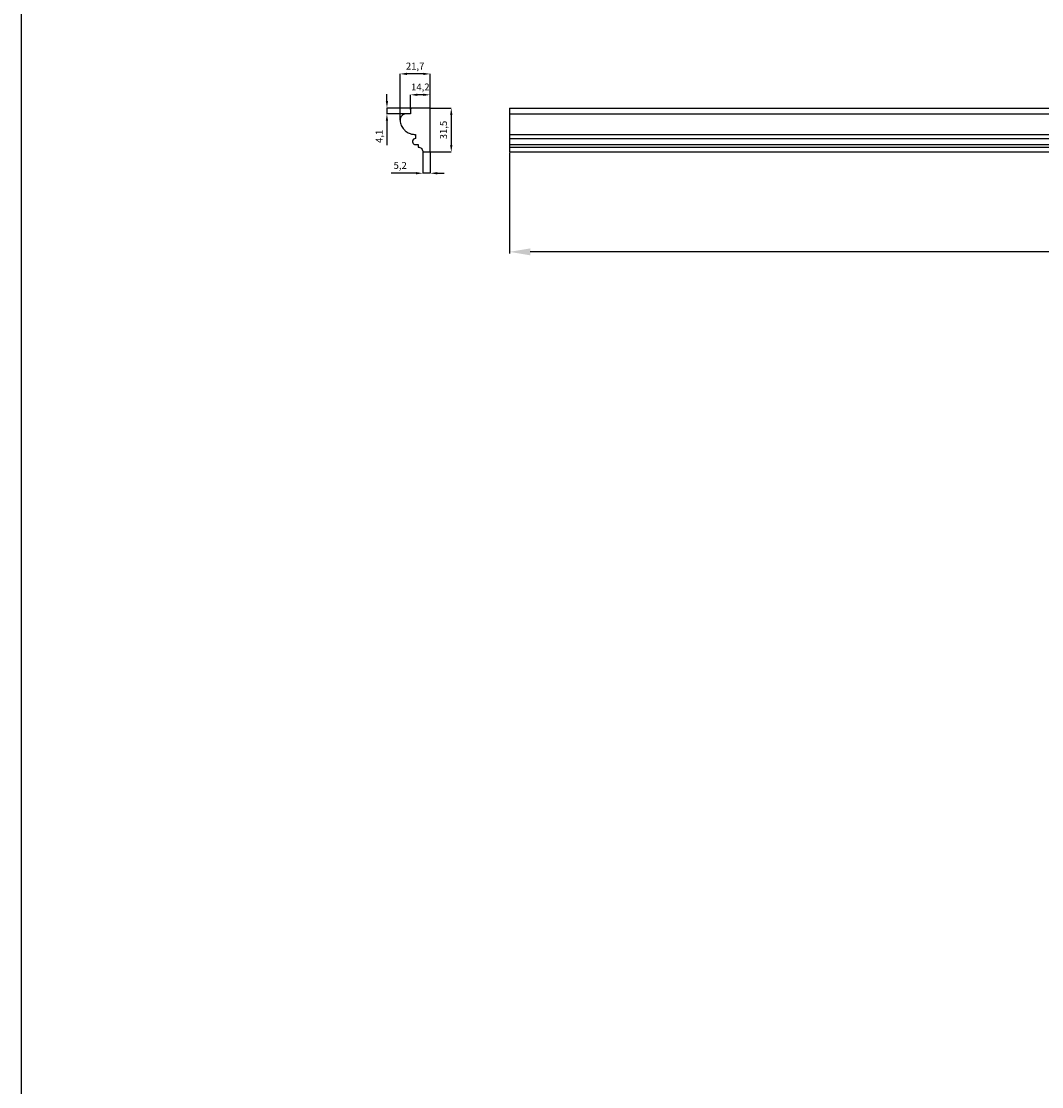
# Model space of a CAD drawing. Units: millimetres. Extents: x 402 to 6302, y 2740 to 5690.
# Drawn here: x 402 to 1134, y 3505 to 4270 of the extents above; entities that cross this region are included whole.
import ezdxf

# ---------------------------------------------------------------- set-up
doc = ezdxf.new("R2010")
doc.units = ezdxf.units.MM
doc.header["$MEASUREMENT"] = 0
doc.styles.add('Arial', font='arial.ttf')
doc.styles.add('Arial Black', font='txt')
doc.styles.add('style1', font='txt')
doc.dimstyles.new('1_20', dxfattribs={"dimtxt": 20, "dimasz": 9, "dimexe": 0, "dimexo": 0, "dimgap": 6, "dimtad": 1, "dimdec": 1, "dimtxsty": 'style1', "dimcen": 100, "dimclrd": 1, "dimclre": 1, "dimclrt": 1, "dimadec": 0, "dimazin": 0, "dimtfac": 1, "dimtdec": 1, "dimtmove": 0, "dimatfit": 3, "dimfxl": 15, "dimtfill": 1, "dimarcsym": 0})
doc.dimstyles.new('ISO-25', dxfattribs={"dimtxt": 5, "dimasz": 5, "dimexe": 1.25, "dimexo": 0.625, "dimtad": 1, "dimtoh": 1, "dimdec": 0, "dimzin": 1, "dimdsep": 46, "dimtxsty": 'Arial Black', "dimcen": 2.5, "dimadec": 0, "dimazin": 0, "dimtfac": 1, "dimtdec": 0, "dimtix": 1, "dimtmove": 1, "dimatfit": 3, "dimfxl": 1, "dimtolj": 1, "dimtzin": 1, "dimarcsym": 0})

# ---------------------------------------------------------------- blocks, each defined once
blk = doc.blocks.new('*D9')
at = {"color": 0, "lineweight": -2, "transparency": 16777216}
for p, q in [((752.12, 4175.2), (752.12, 4102.91)), ((3152.12, 4175.2), (3152.12, 4102.91)), ((3137.12, 4104.16), (767.12, 4104.16))]:
    blk.add_line(p, q, dxfattribs=at)
at = {"color": 0, "lineweight": 50, "transparency": 16777216}
for points in [[(767.12, 4106.66), (767.12, 4101.66), (752.12, 4104.16)], [(3137.12, 4106.66), (3137.12, 4101.66), (3152.12, 4104.16)]]:
    blk.add_solid(points, dxfattribs=at)
at = {"layer": 'Defpoints', "color": 0, "lineweight": 50, "transparency": 16777216}
for p in [(752.12, 4175.83), (3152.12, 4175.83), (752.12, 4104.16)]:
    blk.add_point(p, dxfattribs=at)
at = {"transparency": 16777216, "insert": (1952.12, 4114.82), "char_height": 15, "attachment_point": 5, "style": 'Arial'}
blk.add_mtext('\\A1;2400', dxfattribs=at)
blk = doc.blocks.new('*D15')
at = {"color": 250, "lineweight": -2, "transparency": 16777216}
for p, q in [((681.11, 4206.33), (681.11, 4216.87)), ((690.31, 4216.87), (686.11, 4216.87)), ((695.31, 4207.33), (695.31, 4216.87))]:
    blk.add_line(p, q, dxfattribs=at)
at = {"color": 250, "lineweight": 50, "transparency": 16777216}
for points in [[(686.11, 4217.7), (686.11, 4216.03), (681.11, 4216.87)], [(690.31, 4217.7), (690.31, 4216.03), (695.31, 4216.87)]]:
    blk.add_solid(points, dxfattribs=at)
at = {"layer": 'Defpoints', "color": 0, "lineweight": 50, "transparency": 16777216}
for p in [(681.11, 4206.33), (695.31, 4207.33)]:
    blk.add_point(p, dxfattribs=at)
at = {"color": 250, "transparency": 16777216, "insert": (688.21, 4221.83), "char_height": 5, "attachment_point": 5, "style": 'style1', "bg_fill": 3, "box_fill_scale": 1.25, "bg_fill_color": 256, "bg_fill_true_color": 13158600, "bg_fill_transparency": 0}
blk.add_mtext('14,2', dxfattribs=at)
at = {"layer": 'Defpoints', "color": 0, "lineweight": 50, "transparency": 16777216}
blk.add_point((681.11, 4216.87), dxfattribs=at)
blk = doc.blocks.new('*D11')
at = {"color": 250, "lineweight": -2, "transparency": 16777216}
for p, q in [((673.64, 4198.57), (673.64, 4231.87)), ((690.31, 4231.87), (678.64, 4231.87)), ((695.31, 4207.33), (695.31, 4231.87))]:
    blk.add_line(p, q, dxfattribs=at)
at = {"color": 250, "lineweight": 50, "transparency": 16777216}
for points in [[(678.64, 4232.7), (678.64, 4231.03), (673.64, 4231.87)], [(690.31, 4232.7), (690.31, 4231.03), (695.31, 4231.87)]]:
    blk.add_solid(points, dxfattribs=at)
at = {"layer": 'Defpoints', "color": 0, "lineweight": 50, "transparency": 16777216}
for p in [(673.64, 4231.87), (695.31, 4207.33), (673.64, 4198.57)]:
    blk.add_point(p, dxfattribs=at)
at = {"color": 250, "transparency": 16777216, "insert": (684.48, 4236.83), "char_height": 5, "attachment_point": 5, "style": 'style1', "bg_fill": 3, "box_fill_scale": 1.25, "bg_fill_color": 256, "bg_fill_true_color": 13158600, "bg_fill_transparency": 0}
blk.add_mtext('21,7', dxfattribs=at)
blk = doc.blocks.new('*D12')
at = {"color": 250, "lineweight": -2, "transparency": 16777216}
for p, q in [((695.31, 4207.33), (710.42, 4207.33)), ((710.42, 4202.33), (710.42, 4180.83)), ((695.31, 4175.83), (710.42, 4175.83))]:
    blk.add_line(p, q, dxfattribs=at)
at = {"color": 250, "lineweight": 50, "transparency": 16777216}
for points in [[(709.58, 4202.33), (711.25, 4202.33), (710.42, 4207.33)], [(709.58, 4180.83), (711.25, 4180.83), (710.42, 4175.83)]]:
    blk.add_solid(points, dxfattribs=at)
at = {"layer": 'Defpoints', "color": 0, "lineweight": 50, "transparency": 16777216}
for p in [(695.31, 4207.33), (695.31, 4175.83), (710.42, 4175.83)]:
    blk.add_point(p, dxfattribs=at)
at = {"color": 250, "transparency": 16777216, "insert": (705.45, 4191.58), "char_height": 5, "attachment_point": 5, "rotation": 90, "style": 'style1', "bg_fill": 3, "box_fill_scale": 1.25, "bg_fill_color": 256, "bg_fill_true_color": 13158600, "bg_fill_transparency": 0}
blk.add_mtext('31,5', dxfattribs=at)
blk = doc.blocks.new('*D13')
at = {"color": 250, "lineweight": -2, "transparency": 16777216}
for p, q in [((664.24, 4212.33), (664.24, 4217.33)), ((682.11, 4207.33), (664.24, 4207.33)), ((664.24, 4207.33), (664.24, 4203.23)), ((681.11, 4203.23), (664.24, 4203.23)), ((664.24, 4198.23), (664.24, 4180.84))]:
    blk.add_line(p, q, dxfattribs=at)
at = {"color": 250, "lineweight": 50, "transparency": 16777216}
for points in [[(663.41, 4212.33), (665.07, 4212.33), (664.24, 4207.33)], [(663.41, 4198.23), (665.07, 4198.23), (664.24, 4203.23)]]:
    blk.add_solid(points, dxfattribs=at)
at = {"layer": 'Defpoints', "color": 0, "lineweight": 50, "transparency": 16777216}
for p in [(682.11, 4207.33), (664.24, 4203.23), (681.11, 4203.23)]:
    blk.add_point(p, dxfattribs=at)
at = {"color": 250, "transparency": 16777216, "insert": (659.28, 4187.03), "char_height": 5, "attachment_point": 5, "rotation": 90, "style": 'style1', "bg_fill": 3, "box_fill_scale": 1.25, "bg_fill_color": 256, "bg_fill_true_color": 13158600, "bg_fill_transparency": 0}
blk.add_mtext('4,1', dxfattribs=at)
blk = doc.blocks.new('*D14')
at = {"color": 250, "lineweight": -2, "transparency": 16777216}
for p, q in [((690.11, 4175.83), (690.11, 4160.57)), ((695.31, 4175.83), (695.31, 4160.57)), ((685.11, 4160.57), (667.38, 4160.57)), ((695.31, 4160.57), (690.11, 4160.57)), ((700.31, 4160.57), (705.31, 4160.57))]:
    blk.add_line(p, q, dxfattribs=at)
at = {"color": 250, "lineweight": 50, "transparency": 16777216}
for points in [[(685.11, 4161.41), (685.11, 4159.74), (690.11, 4160.57)], [(700.31, 4161.41), (700.31, 4159.74), (695.31, 4160.57)]]:
    blk.add_solid(points, dxfattribs=at)
at = {"layer": 'Defpoints', "color": 0, "lineweight": 50, "transparency": 16777216}
for p in [(690.11, 4175.83), (695.31, 4175.83), (690.11, 4160.57)]:
    blk.add_point(p, dxfattribs=at)
at = {"color": 250, "transparency": 16777216, "insert": (673.74, 4165.54), "char_height": 5, "attachment_point": 5, "style": 'style1', "bg_fill": 3, "box_fill_scale": 1.25, "bg_fill_color": 256, "bg_fill_true_color": 13158600, "bg_fill_transparency": 0}
blk.add_mtext('5,2', dxfattribs=at)

msp = doc.modelspace()

# ---------------------------------------------------------------- linework, layer by layer
for p, q in [((752.12, 4207.33), (752.12, 4175.83)), ((752.12, 4207.33), (3152.12, 4207.33)), ((752.12, 4203.23), (3152.12, 4203.23)), ((752.12, 4188.42), (3152.12, 4188.42)), ((752.12, 4185.53), (3152.12, 4185.53)), ((752.12, 4181.14), (3152.12, 4181.14)), ((752.12, 4179.4), (3152.12, 4179.4)), ((752.12, 4175.83), (3152.12, 4175.83))]:
    msp.add_line(p, q)
msp.add_lwpolyline([(3351.82, 5690.47), (401.82, 5690.47), (401.82, 2740.47), (3351.82, 2740.47)], close=True)
msp.add_lwpolyline([(695.31, 4175.83), (695.31, 4207.33), (682.11, 4207.33, 0.414007), (681.11, 4206.33), (681.11, 4203.23), (678.13, 4203.23, 0.117265), (676.06, 4202.66, 0.090389), (674.76, 4201.6, 0.081861), (673.97, 4200.3, 0.108018), (673.65, 4198.34, 0.082033), (674.52, 4194.93, 0.08071), (676.33, 4192.09, 0.05588), (678.13, 4190.46, 0.075301), (680.96, 4189.01, 0.047155), (682.96, 4188.53, 0.035388), (684.73, 4188.42), (684.73, 4185.53, 0.191789), (683.22, 4184.93, 0.161271), (682.57, 4183.71, 0.151939), (682.73, 4182.42, 0.131781), (683.45, 4181.55, 0.121386), (684.43, 4181.16, 0.034526), (684.73, 4181.14), (686.68, 4181.14), (686.68, 4179.4, -0.096835), (687.87, 4179.1, -0.080852), (689.03, 4178.27, -0.103371), (689.87, 4176.96, -0.076981), (690.11, 4175.83), (690.11, 4175.83), (695.31, 4175.83)], format="xyb", close=True)

# ---------------------------------------------------------------- dimensions: what is measured, and where the dimension line sits
dim = msp.add_linear_dim(base=(752.12, 4104.16), p1=(3152.12, 4175.83), p2=(752.12, 4175.83), dimstyle='ISO-25', override={"dimtxt": 15, "dimasz": 15, "dimgap": 3, "dimtxsty": 'Arial', "dimclrt": 256})
dim.commit()
dim.dimension.update_dxf_attribs({"geometry": '*D9', "text_midpoint": (1952.12, 4114.82)})

# ---------------------------------------------------------------- next in the draw order: dimensions: what is measured, and where the dimension line sits
dim = msp.add_linear_dim(base=(681.11, 4216.87), p1=(695.31, 4207.33), p2=(681.11, 4206.33), angle=180, dimstyle='1_20', override={"dimtxt": 5, "dimasz": 5, "dimgap": 2, "dimclrd": 250, "dimclre": 250, "dimclrt": 250})
dim.commit()
dim.dimension.update_dxf_attribs({"geometry": '*D15', "text_midpoint": (688.21, 4216.87), "dimtype": 160})

# ---------------------------------------------------------------- next in the draw order: dimensions: what is measured, and where the dimension line sits
dim = msp.add_linear_dim(base=(673.64, 4231.87), p1=(695.31, 4207.33), p2=(673.64, 4198.57), angle=180, dimstyle='1_20', override={"dimtxt": 5, "dimasz": 5, "dimgap": 2, "dimclrd": 250, "dimclre": 250, "dimclrt": 250})
dim.commit()
dim.dimension.update_dxf_attribs({"geometry": '*D11', "text_midpoint": (684.48, 4236.83)})

# ---------------------------------------------------------------- next in the draw order: dimensions: what is measured, and where the dimension line sits
for base, p1, p2, picture, middle in [((664.24, 4203.23), (682.11, 4207.33), (681.11, 4203.23), '*D13', (659.28, 4187.03)), ((710.42, 4175.83), (695.31, 4207.33), (695.31, 4175.83), '*D12', (705.45, 4191.58))]:
    dim = msp.add_linear_dim(base=base, p1=p1, p2=p2, angle=90, dimstyle='1_20', override={"dimtxt": 5, "dimasz": 5, "dimgap": 2, "dimclrd": 250, "dimclre": 250, "dimclrt": 250})
    dim.commit()
    dim.dimension.update_dxf_attribs({"geometry": picture, "text_midpoint": middle})

# ---------------------------------------------------------------- next in the draw order: dimensions: what is measured, and where the dimension line sits
dim = msp.add_linear_dim(base=(690.11, 4160.57), p1=(695.31, 4175.83), p2=(690.11, 4175.83), angle=180, dimstyle='1_20', override={"dimtxt": 5, "dimasz": 5, "dimgap": 2, "dimclrd": 250, "dimclre": 250, "dimclrt": 250})
dim.commit()
dim.dimension.update_dxf_attribs({"geometry": '*D14', "text_midpoint": (673.74, 4160.57), "dimtype": 160})

doc.saveas('drawing.dxf')
